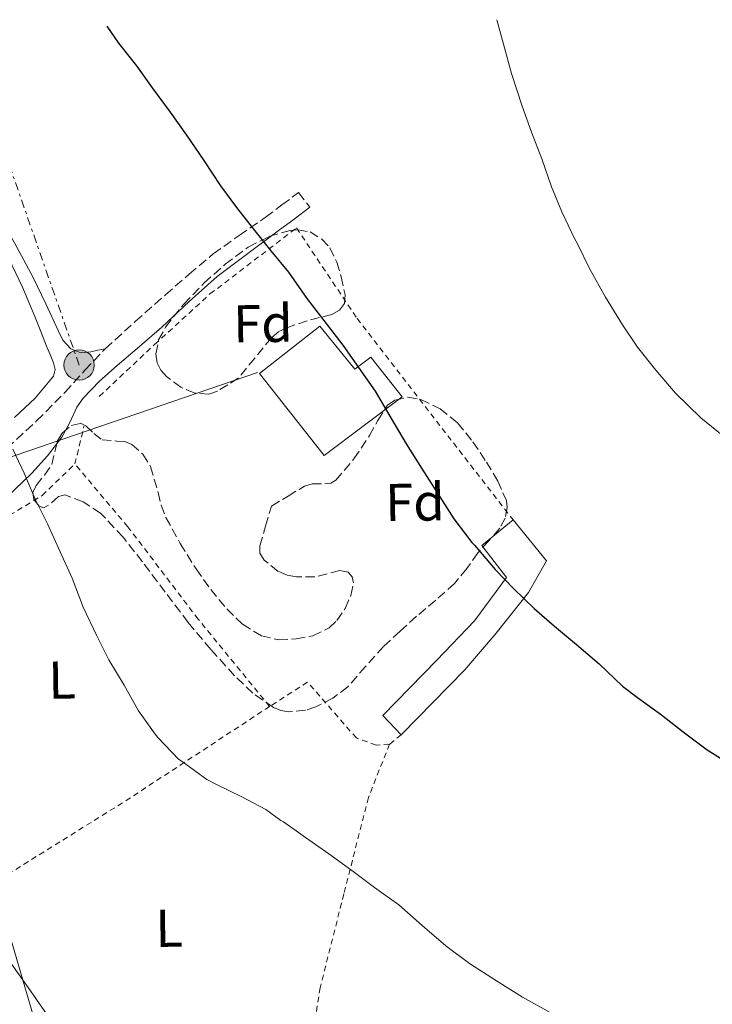
# Model space of a CAD drawing. Units: metres. Extents: x 610488 to 613929, y 4752455 to 4754824.
# Drawn here: x 611143 to 611273, y 4754595 to 4754780 of the extents above; entities that cross this region are included whole.
import ezdxf
from ezdxf.enums import TextEntityAlignment as Align

# ---------------------------------------------------------------- set-up
doc = ezdxf.new("R2010")
doc.units = ezdxf.units.M
doc.header["$MEASUREMENT"] = 0
for name, pattern in [('DGN Style 2', [1.7399219301090239, 1.043953158065414, -0.6959687720436097]), ('DGN Style 3', [2.435890702152634, 1.739921930109024, -0.6959687720436097]), ('DGN Style 7', [3.4798438602180486, 1.565929737098122, -0.6959687720436097, 0.5219765790327072, -0.6959687720436097])]:
    doc.linetypes.add(name, pattern=pattern)
for name, color, linetype, lineweight in [('Camino', 7, 'DGN Style 3', 0), ('Construcción sin especificar', 1, 'Continuous', 0), ('Curva de nivel directora', 30, 'Continuous', 30), ('Curva de nivel intermedia', 30, 'Continuous', 0), ('Edificio', 1, 'Continuous', 13), ('Etiqueta de uso rústico', 92, 'Continuous', 0), ('Etiqueta de zona arbolada', 92, 'Continuous', 0), ('Línea de cambio de uso (parcela vista)', 92, 'Continuous', 0), ('Línea eléctrica', 6, 'DGN Style 7', 0), ('Línea telefónica', 7, 'Continuous', 0), ('Margen derecho', 7, 'Continuous', 0), ('Poste tendido eléctrico', 7, 'Continuous', 0), ('Tela metálica o alambrada', 7, 'DGN Style 2', 0), ('Zona arbolada', 92, 'DGN Style 3', 0)]:
    doc.layers.add(name, color=color, linetype=linetype, lineweight=lineweight)
doc.styles.add('Style-Arial', font='arial.ttf')

# ---------------------------------------------------------------- blocks, each defined once
blk = doc.blocks.new('5PELE')
at = {"layer": 'Construcción sin especificar', "linetype": 'Continuous', "lineweight": 0}
h = blk.add_hatch(color=9, dxfattribs=at)
edge = h.paths.add_edge_path()
edge.add_arc((-2.000000476837158e-05, 0), 0.2850000000000001, 0, 360)
at = {"layer": 'Construcción sin especificar', "color": 252, "linetype": 'Continuous', "lineweight": 0}
blk.add_circle((-2.000000476837158e-05, 0), 0.2850000000000001, dxfattribs=at)

msp = doc.modelspace()

# ---------------------------------------------------------------- linework, layer by layer
at = {"layer": 'Camino', "color": 7, "linetype": 'DGN Style 3', "lineweight": 0}
msp.add_polyline3d([(611107.7100000007, 4754680.340000001, 516.8800000000048), (611111.7099999995, 4754681.680000001, 517.1900000000024), (611115.7100000003, 4754683.020000001, 517.529999999999), (611118.9899999973, 4754684.470000001, 517.8300000000017), (611123.5699999993, 4754687.45, 518.2700000000041), (611127.9999999994, 4754690.7, 518.6999999999972), (611134.249999999, 4754695.140000002, 519.320000000007), (611140.2500000005, 4754699.880000001, 519.9100000000036), (611145.8299999972, 4754705.03, 520.5000000000001), (611151.1799999982, 4754710.41, 521.070000000007), (611154.9200000021, 4754714.560000001, 521.5099999999948), (611158.7499999988, 4754718.62, 521.9600000000064), (611164.3799999993, 4754723.730000002, 522.5700000000071), (611170.0900000001, 4754728.75, 523.2200000000013), (611174.5199999979, 4754732.65, 523.7299999999959), (611179.0399999997, 4754736.430000001, 524.2400000000052), (611183.9200000013, 4754739.91, 524.75), (611188.8399999988, 4754743.320000002, 525.279999999999), (611191.969999998, 4754745.660000001, 525.6199999999953), (611195.0899999985, 4754747.99, 525.9700000000012), (611197.2399999986, 4754745.210000002, 526.0000000000001)], dxfattribs=at)
at = {"layer": 'Curva de nivel directora', "color": 30, "linetype": 'Continuous', "lineweight": 30, "elevation": 525.0000000000001, "flags": 128}
msp.add_lwpolyline([(611159.0499999983, 4754779.29), (611161.2299999997, 4754776.090000001), (611164.6200000006, 4754771.790000001), (611167.5599999998, 4754767.680000001), (611170.9699999985, 4754763.070000002), (611174.0300000008, 4754758.76), (611177.2699999994, 4754754.039999999), (611180.4399999991, 4754749.24), (611183.4000000006, 4754745.150000002), (611186.6500000005, 4754741.100000001), (611189.9099999995, 4754737.04), (611193.1900000006, 4754733.000000001), (611196.6299999984, 4754728.090000001), (611199.8600000005, 4754723.900000002), (611203.4199999989, 4754719.290000001), (611206.3400000002, 4754715.08), (611209.4800000007, 4754710.62), (611212.2799999992, 4754705.930000001), (611215.3500000002, 4754700.730000002), (611218.2299999992, 4754696.140000001), (611221.2099999987, 4754691.470000002), (611224.2799999998, 4754686.619999999), (611227.6599999995, 4754682.170000001), (611228.2000000003, 4754681.680000001), (611228.5499999991, 4754681.260000002), (611232.0899999995, 4754677.130000001), (611235.5400000006, 4754673.480000001), (611239.4000000008, 4754669.770000001), (611243.2400000008, 4754666.430000001), (611247.329999999, 4754663.020000001), (611251.6399999984, 4754659.390000002), (611255.9900000005, 4754655.180000002), (611258.8499999992, 4754653.02), (611263.3300000007, 4754649.800000001), (611267.4299999999, 4754646.590000002), (611271.9099999992, 4754643.16), (611276.4199999999, 4754640.380000002)], dxfattribs=at)
at = {"layer": 'Curva de nivel intermedia', "color": 30, "linetype": 'Continuous', "lineweight": 0, "flags": 128}
for points, elevation in [([(611232.3700000012, 4754780.49), (611233.6299999995, 4754775.87), (611235.1000000003, 4754770.349999999), (611237.1600000011, 4754764.24), (611238.870000001, 4754759.359999998), (611240.8100000012, 4754754.300000001), (611242.6200000017, 4754749.079999999), (611244.5799999997, 4754744.380000001), (611247.0000000005, 4754739.34), (611247.5300000003, 4754738.359999999), (611249.8800000015, 4754733.58), (611252.7800000006, 4754728.33), (611256.0100000005, 4754723.130000001), (611258.790000001, 4754718.88), (611262.250000001, 4754714.57), (611265.9800000016, 4754710.249999999), (611270.7300000014, 4754705.600000001), (611275.7400000005, 4754701.559999999)], 530.0000000000001), ([(611141.3800000014, 4754699.76), (611143.5000000005, 4754695.210000001), (611145.5900000002, 4754690.300000001), (611147.8800000013, 4754685.680000001), (611150.2800000019, 4754680.4), (611152.5400000017, 4754675.479999999), (611154.5800000002, 4754670.039999999), (611157.1399999994, 4754664.649999999), (611159.4000000014, 4754660.09), (611162.3099999994, 4754655.36), (611165.0099999995, 4754650.539999999), (611168.1200000008, 4754646.109999998), (611168.6500000006, 4754645.480000001), (611172.550000001, 4754641.449999998), (611173.2100000004, 4754640.999999999), (611177.8600000017, 4754637.640000001), (611179.5700000017, 4754636.75), (611184.4400000023, 4754634.380000001), (611188.9300000004, 4754631.96), (611191.7800000003, 4754629.880000001), (611192.2600000009, 4754629.630000001), (611196.3900000014, 4754626.73), (611200.7900000003, 4754623.609999999), (611205.0800000018, 4754620.509999999), (611209.350000001, 4754617.319999999), (611213.940000002, 4754614.060000001), (611218.3099999996, 4754610.16), (611222.7900000013, 4754606.359999998), (611227.2200000013, 4754602.999999999), (611232.2900000007, 4754599.74), (611237.17, 4754596.67), (611242.3700000015, 4754593.77)], 520), ([(611139.4800000016, 4754605.23), (611144.2300000013, 4754598.48), (611148.980000001, 4754591.74)], 515.0000000000001)]:
    msp.add_lwpolyline(points, dxfattribs=dict(at, elevation=elevation))
at = {"layer": 'Edificio', "color": 1, "linetype": 'Continuous', "lineweight": 13}
for points in [[(611199.0999999996, 4754722.84, 524.8999999999943), (611205.6500000004, 4754714.76, 524.9400000000023), (611208.7000000002, 4754717.050000001, 525.320000000007), (611214.5700000003, 4754709.550000001, 525.4100000000036), (611199.9000000004, 4754698.539999999, 523.9199999999983), (611187.7599999999, 4754713.960000001, 523.7899999999936)], [(611226.3600000005, 4754658.25, 523.5599999999977), (611214.4100000003, 4754646.01, 522.1499999999943), (611210.9100000003, 4754649.630000001, 522.2100000000064), (611221.0700000003, 4754660.060000001, 523.3999999999943), (611228.1699999999, 4754667.470000001, 524.2299999999959), (611234.1699999999, 4754675.609999999, 525.0500000000029), (611229.5800000001, 4754681.609999999, 525.1100000000006), (611235.4199999999, 4754686.41, 525.8999999999943), (611241.6900000004, 4754678.699999999, 525.8399999999965), (611238.3200000003, 4754672.76, 525.1499999999943), (611232.25, 4754665.130000001, 524.3099999999977)]]:
    msp.add_polyline3d(points, close=True, dxfattribs=at)
at = {"layer": 'Edificio', "color": 51, "linetype": 'Continuous', "lineweight": 13}
for points in [[(611205.6500000004, 4754714.76, 524.9400000000023), (611208.7000000002, 4754717.050000001, 525.320000000007), (611214.5700000003, 4754709.550000001, 525.4100000000036), (611199.9000000004, 4754698.539999999, 523.9199999999983), (611187.7599999999, 4754713.960000001, 523.7899999999936), (611199.0999999996, 4754722.84, 524.8999999999943), (611205.6500000004, 4754714.76, 524.9400000000023)], [(611214.4100000003, 4754646.01, 522.1499999999943), (611210.9100000003, 4754649.630000001, 522.2100000000064), (611221.0700000003, 4754660.060000001, 523.3999999999943), (611228.1699999999, 4754667.470000001, 524.2299999999959), (611234.1699999999, 4754675.609999999, 525.0500000000029), (611229.5800000001, 4754681.609999999, 525.1100000000006), (611235.4199999999, 4754686.41, 525.8999999999943)], [(611235.4199999999, 4754686.41, 525.8999999999943), (611241.6900000004, 4754678.699999999, 525.8399999999965), (611238.3200000003, 4754672.76, 525.1499999999943), (611232.25, 4754665.130000001, 524.3099999999977), (611226.3600000005, 4754658.25, 523.5599999999977), (611214.4100000003, 4754646.01, 522.1499999999943)]]:
    msp.add_polyline3d(points, dxfattribs=at)
at = {"layer": 'Línea de cambio de uso (parcela vista)', "color": 92, "linetype": 'Continuous', "lineweight": 0}
for points in [[(611121.1399999997, 4754778.67, 522.3399999999965), (611123.3499999996, 4754772.74, 522.320000000007), (611126.2999999998, 4754766.51, 522.3600000000006), (611129.5499999998, 4754760.16, 522.2700000000041), (611132.9100000003, 4754753.9, 522.179999999993), (611135.9600000001, 4754748.66, 522.1000000000058), (611139, 4754743.42, 522.0200000000041), (611142.1299999999, 4754737.720000001, 521.9600000000064), (611145.1799999997, 4754731.980000001, 521.9100000000036), (611147.5599999996, 4754727.029999999, 521.7599999999948), (611149.8700000001, 4754722.029999999, 521.5899999999965), (611150.79, 4754720.199999999, 521.570000000007), (611152.25, 4754718.59, 521.6199999999953), (611154.1299999999, 4754717.859999999, 521.8099999999977), (611156.0099999999, 4754718.01, 521.9900000000052), (611157.3799999999, 4754718.32, 522.0399999999936), (611158.75, 4754718.619999999, 522.1000000000058)], [(611140.6500000004, 4754735.58, 521.1600000000036), (611143.2100000001, 4754730.199999999, 521.1600000000036), (611145.5, 4754724.680000001, 521.1999999999971), (611146.6100000005, 4754721.880000001, 521.2100000000064), (611147.7100000001, 4754719.07, 521.1999999999971), (611148.3700000001, 4754717.51, 521.1999999999971), (611149.04, 4754715.960000001, 521.1900000000023), (611149.3099999996, 4754714.699999999, 521.179999999993), (611148.9900000002, 4754713.470000001, 521.1600000000036), (611145.5700000003, 4754709.310000001, 520.8899999999994), (611141.6900000004, 4754705.689999999, 520.4700000000012)]]:
    msp.add_polyline3d(points, dxfattribs=at)
at = {"layer": 'Línea eléctrica', "color": 6, "linetype": 'DGN Style 7', "lineweight": 0, "extrusion": (-0.831000730507131, -0.3038554691898234, 0.4659502545766523), "elevation": -1952372.614084374, "flags": 128}
msp.add_lwpolyline([(-4255677.210630758, 1028728.294654422), (-4255722.064172376, 1028729.696083784), (-4255744.275386013, 1028730.193365171)], dxfattribs=at)
at = {"layer": 'Línea telefónica', "color": 7, "linetype": 'Continuous', "lineweight": 0, "extrusion": (-0.06938253461031893, -0.02373095199889336, 0.9973078290118222), "elevation": -154717.3528636587, "flags": 128}
msp.add_lwpolyline([(-4301046.901215383, 2111377.477436433), (-4301046.901215382, 2111302.745413845)], dxfattribs=at)
at = {"layer": 'Línea telefónica', "color": 7, "linetype": 'Continuous', "lineweight": 0}
msp.add_polyline3d([(611357.62, 4753948.040000001, 496.1100000000006), (611252.7600000009, 4754036.810000001, 502.7700000000041), (611267.2613783181, 4754116.433721873, 502.3163999999961), (611272.2600000007, 4754143.880000001, 502.1600000000035), (611156.6499999982, 4754553.970000002, 512.4700000000012), (611116.8700000009, 4754690.009999999, 518.1999999999971)], dxfattribs=at)
at = {"layer": 'Margen derecho', "color": 7, "linetype": 'Continuous', "lineweight": 0}
msp.add_polyline3d([(611197.2399999986, 4754745.210000002, 526.0000000000001), (611194.2600000014, 4754743.000000002, 525.6600000000036), (611191.2800000019, 4754740.779999999, 525.3200000000071), (611185.5399999997, 4754736.52, 524.679999999993), (611179.7999999997, 4754732.17, 524.0599999999978), (611174.5199999979, 4754727.480000001, 523.479999999996), (611169.3900000005, 4754722.640000002, 522.8899999999994), (611165.1900000006, 4754719.040000003, 522.4199999999983), (611160.9699999985, 4754715.450000001, 521.9799999999959), (611157.6900000017, 4754712.490000002, 521.6399999999995), (611154.6000000003, 4754709.320000002, 521.3099999999978), (611153.4099999989, 4754707.620000001, 521.1600000000036), (611152.0599999989, 4754704.76, 520.9499999999971), (611150.5599999991, 4754702.000000002, 520.7500000000001), (611147.8799999991, 4754698.49, 520.4299999999931), (611144.9200000019, 4754695.2, 520.1000000000059), (611140.1700000021, 4754690.650000001, 519.6000000000058)], dxfattribs=at)
at = {"layer": 'Tela metálica o alambrada', "color": 7, "linetype": 'DGN Style 2', "lineweight": 0, "extrusion": (-0.009315434230734521, -0.03862364251222676, 0.9992104067333268), "elevation": -188816.0124048541, "flags": 128}
msp.add_lwpolyline([(-520677.5536812937, 4761711.320504529), (-520677.5536812936, 4761718.619566113)], dxfattribs=at)
at = {"layer": 'Tela metálica o alambrada', "color": 7, "linetype": 'DGN Style 2', "lineweight": 0, "extrusion": (0.06078231139061301, -0.2473689489869793, 0.9670129852794593), "elevation": -1138499.142218719, "flags": 128}
msp.add_lwpolyline([(1728077.11956936, 4324098.936143984), (1728046.901215726, 4324087.904729586), (1728008.136836323, 4324074.753399253)], dxfattribs=at)
at = {"layer": 'Tela metálica o alambrada', "color": 7, "linetype": 'DGN Style 2', "lineweight": 0, "extrusion": (-0.06895141011420657, -0.05491153022669844, 0.996107638205543), "elevation": -302708.8858658527, "flags": 128}
msp.add_lwpolyline([(-3338546.949249276, 3426764.305594494), (-3338546.949249276, 3426761.469364601)], dxfattribs=at)
at = {"layer": 'Tela metálica o alambrada', "color": 7, "linetype": 'DGN Style 2', "lineweight": 0, "extrusion": (0.925348075436153, 0.2547855046744903, 0.2807406025041138), "elevation": 1777057.330220273, "flags": 128}
msp.add_lwpolyline([(4421722.926045827, -519263.0959379003), (4421750.157006766, -519261.8352371569), (4421792.832959733, -519259.3555117277)], dxfattribs=at)
at = {"layer": 'Tela metálica o alambrada', "color": 7, "linetype": 'DGN Style 2', "lineweight": 0}
for points in [[(611157.6299999999, 4754709.66, 523.0599999999977), (611168.0300000003, 4754719.4, 524.0800000000017), (611178.4400000004, 4754728.91, 524.8000000000029), (611194.7199999997, 4754741.32, 525.9700000000012), (611206.1100000005, 4754724.279999999, 526.2599999999948), (611235.4199999999, 4754686.41, 526.3899999999994)], [(611128.25, 4754612.17, 515.4900000000052), (611112.54, 4754670.09, 517.4799999999959), (611146.8899999997, 4754691.02, 520.3099999999977), (611153.04, 4754696.939999999, 521.2700000000041)], [(611189.6600000003, 4754651.34, 521.6499999999943), (611176.2300000006, 4754667.76, 521.2200000000012), (611162.9699999997, 4754685.15, 520.9199999999983), (611153.04, 4754696.939999999, 521.2700000000041)], [(611212.2000000002, 4754644.25, 521.8800000000047), (611209.6699999999, 4754644.09, 521.6199999999953), (611205.9600000001, 4754645.42, 521.679999999993), (611196.7800000003, 4754655.930000001, 522.2400000000052), (611189.6600000003, 4754651.34, 521.6499999999943)], [(611212.2000000002, 4754644.25, 521.8800000000047), (611208.2199999997, 4754634.220000001, 520.7700000000041), (611203.6100000005, 4754616.08, 519.429999999993), (611199.1500000004, 4754598.460000001, 518.3600000000006), (611196.4199999999, 4754581.26, 517.0399999999936), (611192.1100000005, 4754575.220000001, 516.5)]]:
    msp.add_polyline3d(points, dxfattribs=at)
at = {"layer": 'Zona arbolada', "color": 92, "linetype": 'DGN Style 3', "lineweight": 0}
for points in [[(611179.8399999999, 4754710.640000001, 527.4900000000052), (611178.25, 4754710.060000001, 527.4400000000023), (611175.5899999999, 4754710.26, 527.2599999999948), (611172.9699999997, 4754711.359999999, 527.1600000000036), (611170.2400000002, 4754713.380000001, 527.3500000000058), (611169.2300000006, 4754714.600000001, 527.5), (611168.54, 4754715.980000001, 527.5899999999965), (611168.2800000003, 4754717.640000001, 527.6100000000006), (611168.79, 4754720.279999999, 527.5899999999965), (611170.0800000001, 4754722.680000001, 527.6499999999943), (611173.5099999999, 4754727.02, 528.0200000000041), (611177.3200000003, 4754730.99, 528.3899999999994), (611181.29, 4754734.49, 528.6999999999971), (611185.6399999997, 4754737.710000001, 528.9499999999971), (611189.5300000003, 4754739.710000001, 529.0399999999936), (611193.5, 4754740.859999999, 529.0399999999936), (611194.9800000006, 4754741, 529.0399999999936), (611197.25, 4754740.57, 529.0200000000041), (611199.4699999997, 4754739.230000001, 529.0099999999948), (611200.9800000006, 4754737.57, 529), (611202.2800000003, 4754734.91, 528.9799999999959), (611203.0999999996, 4754732.119999999, 528.9600000000064), (611203.8499999996, 4754728.779999999, 528.9199999999983), (611203.7100000001, 4754727.15, 528.8899999999994), (611202.8099999996, 4754725.850000001, 528.8699999999953), (611201.3499999996, 4754725.050000001, 528.8399999999965), (611199.0099999999, 4754724.49, 528.8000000000029), (611196.7199999997, 4754723.880000001, 528.7599999999948), (611193.0999999996, 4754722.630000001, 528.679999999993), (611191.4000000004, 4754721.84, 528.5899999999965), (611190.0099999999, 4754720.67, 528.4499999999971), (611186.8799999999, 4754716.869999999, 527.9700000000012), (611183.7599999999, 4754713.07, 527.4900000000052), (611181.7999999998, 4754711.850000001, 527.4900000000052)], [(611232.5499999998, 4754693.730000001, 528.9900000000052), (611234.1600000003, 4754690.060000001, 528.9499999999971), (611234.3399999999, 4754688.779999999, 528.9400000000023), (611233.9500000002, 4754686.75, 528.9199999999983), (611232.9400000004, 4754684.890000001, 528.8999999999943), (611230.8700000001, 4754682.52, 528.8399999999965), (611228.8099999996, 4754680.220000001, 528.7599999999948), (611226.7199999997, 4754677.27, 528.5800000000017), (611224.4400000004, 4754674.460000001, 528.320000000007), (611220.8799999999, 4754671.34, 527.6600000000036), (611217.2699999996, 4754668.300000001, 527.029999999999), (611214.1699999999, 4754665.49, 526.929999999993), (611211.0800000001, 4754662.640000001, 526.8399999999965), (611207.7100000001, 4754658.890000001, 526.4799999999959), (611204.3600000005, 4754655.050000001, 526.1300000000047), (611201.5199999996, 4754652.890000001, 525.9100000000036), (611198.3300000001, 4754651.289999999, 525.679999999993), (611196.3899999997, 4754650.630000001, 525.5200000000041), (611193.2699999996, 4754650.33, 525.2200000000012), (611191.7699999996, 4754650.58, 525.0899999999965), (611190.3799999999, 4754651.16, 525), (611186.5, 4754653.859999999, 524.8300000000017), (611183.0800000001, 4754657.119999999, 524.6900000000023), (611178.6200000001, 4754662.050000001, 524.4199999999983), (611174.3600000005, 4754667.119999999, 524.179999999993), (611170.04, 4754672.810000001, 524.1499999999943), (611165.7400000002, 4754678.52, 524.179999999993), (611162.1200000001, 4754683.189999999, 524.0899999999965), (611157.8700000001, 4754687.720000001, 523.9700000000012), (611154.5700000003, 4754689.850000001, 523.8600000000006), (611151.1299999999, 4754691.119999999, 523.7200000000012), (611149.9299999997, 4754690.800000001, 523.6100000000006), (611148.1100000005, 4754689.180000001, 523.3800000000047), (611147.2000000002, 4754688.710000001, 523.320000000007), (611146.2999999998, 4754688.99, 523.3300000000017), (611145.2999999998, 4754690.289999999, 523.4400000000023), (611145.1200000001, 4754691.609999999, 523.570000000007), (611145.7699999996, 4754692.92, 523.7100000000064), (611147.3099999996, 4754694.869999999, 523.9199999999983), (611148.6799999997, 4754696.84, 524.1300000000047), (611149.4000000004, 4754699.74, 524.2700000000041), (611149.7999999998, 4754701.27, 524.3000000000029), (611150.6200000001, 4754702.730000001, 524.3600000000006), (611152.3300000001, 4754704.15, 524.6000000000058), (611154.1200000001, 4754704.59, 524.8500000000058), (611155.1299999999, 4754704.119999999, 524.8399999999965), (611156.6100000005, 4754702.66, 524.6600000000036), (611158.1399999997, 4754701.480000001, 524.5800000000017), (611160.9299999997, 4754701.24, 524.8300000000017), (611162.4199999999, 4754701.140000001, 524.9799999999959), (611163.7699999996, 4754700.619999999, 525.0599999999977), (611165.8200000003, 4754698.77, 525.1000000000058), (611167.2800000003, 4754696.439999999, 525.0599999999977), (611168.6799999997, 4754691.609999999, 524.7599999999948), (611169.2599999999, 4754689.180000001, 524.6100000000006), (611170.1600000003, 4754686.880000001, 524.529999999999), (611172.8399999999, 4754681.980000001, 524.5099999999948), (611175.8200000003, 4754677.210000001, 524.5), (611178.5700000003, 4754673.369999999, 524.4900000000052), (611181.5800000001, 4754669.680000001, 524.5200000000041), (611184.5499999998, 4754666.810000001, 524.5899999999965), (611188.1100000005, 4754664.619999999, 524.6900000000023), (611191.3499999996, 4754663.869999999, 524.7599999999948), (611194.6299999999, 4754664.039999999, 524.8500000000058), (611197.7800000003, 4754664.619999999, 525.0599999999977), (611200.8300000001, 4754666.119999999, 525.3500000000058), (611202.2999999998, 4754667.480000001, 525.5399999999936), (611203.8600000005, 4754669.789999999, 525.8800000000047), (611204.9400000004, 4754672.24, 526.0800000000017), (611205.4100000003, 4754674.57, 525.9499999999971), (611205.1699999999, 4754675.720000001, 525.820000000007), (611204.4100000003, 4754676.57, 525.7299999999959), (611202.8399999999, 4754676.939999999, 525.6499999999943), (611200.4900000002, 4754676.27, 525.5399999999936), (611198.1399999997, 4754675.720000001, 525.429999999993), (611194.7000000002, 4754675.75, 525.3000000000029), (611192.9800000006, 4754676.02, 525.25), (611191.2599999999, 4754676.75, 525.1999999999971), (611188.5999999996, 4754678.880000001, 525.2400000000052), (611187.8399999999, 4754680.16, 525.3800000000047), (611187.7999999998, 4754681.52, 525.6399999999994), (611188.9000000004, 4754685.27, 526.5099999999948), (611190, 4754689.02, 527.3800000000047), (611193.1200000001, 4754690.91, 527.8899999999994), (611196.2400000002, 4754692.800000001, 528.3999999999943), (611197.6500000004, 4754693.199999999, 528.5800000000017), (611200.0199999996, 4754693.180000001, 528.75), (611201.1399999997, 4754693.34, 528.8099999999977), (611202.0899999999, 4754693.869999999, 528.8699999999953), (611205.5099999999, 4754697.91, 529.070000000007), (611208.4299999997, 4754702.27, 529.2700000000041), (611210.0199999996, 4754705.140000001, 529.5099999999948), (611211.8399999999, 4754707.980000001, 529.6999999999971), (611213.1699999999, 4754708.970000001, 529.6699999999983), (611215.6600000003, 4754709.5, 529.5200000000041), (611218.0800000001, 4754709.08, 529.3999999999943), (611221.7100000001, 4754707.34, 529.3500000000058), (611224.9900000002, 4754704.680000001, 529.279999999999), (611227.8799999999, 4754701.100000001, 529.1399999999994), (611230.4100000003, 4754697.310000001, 529.029999999999)]]:
    msp.add_polyline3d(points, close=True, dxfattribs=at)
for points in [[(611178.25, 4754710.060000001, 527.4400000000023), (611175.5899999999, 4754710.26, 527.2599999999948), (611172.9699999997, 4754711.359999999, 527.1600000000036), (611170.2400000002, 4754713.380000001, 527.3500000000058), (611169.2300000006, 4754714.600000001, 527.5), (611168.54, 4754715.980000001, 527.5899999999965), (611168.2800000003, 4754717.640000001, 527.6100000000006), (611168.79, 4754720.279999999, 527.5899999999965), (611170.0800000001, 4754722.680000001, 527.6499999999943), (611173.5099999999, 4754727.02, 528.0200000000041), (611177.3200000003, 4754730.99, 528.3899999999994), (611181.29, 4754734.49, 528.6999999999971), (611185.6399999997, 4754737.710000001, 528.9499999999971), (611189.5300000003, 4754739.710000001, 529.0399999999936), (611193.5, 4754740.859999999, 529.0399999999936), (611194.9800000006, 4754741, 529.0399999999936), (611197.25, 4754740.57, 529.0200000000041), (611199.4699999997, 4754739.230000001, 529.0099999999948), (611200.9800000006, 4754737.57, 529), (611202.2800000003, 4754734.91, 528.9799999999959), (611203.0999999996, 4754732.119999999, 528.9600000000064), (611203.8499999996, 4754728.779999999, 528.9199999999983), (611203.7100000001, 4754727.15, 528.8899999999994), (611202.8099999996, 4754725.850000001, 528.8699999999953), (611201.3499999996, 4754725.050000001, 528.8399999999965), (611199.0099999999, 4754724.49, 528.8000000000029), (611196.7199999997, 4754723.880000001, 528.7599999999948), (611193.0999999996, 4754722.630000001, 528.679999999993), (611191.4000000004, 4754721.84, 528.5899999999965), (611190.0099999999, 4754720.67, 528.4499999999971), (611186.8799999999, 4754716.869999999, 527.9700000000012), (611183.7599999999, 4754713.07, 527.4900000000052), (611181.7999999998, 4754711.850000001, 527.4900000000052), (611179.8399999999, 4754710.640000001, 527.4900000000052), (611178.25, 4754710.060000001, 527.4400000000023)], [(611193.2699999996, 4754650.33, 525.2200000000012), (611191.7699999996, 4754650.58, 525.0899999999965), (611190.3799999999, 4754651.16, 525), (611186.5, 4754653.859999999, 524.8300000000017), (611183.0800000001, 4754657.119999999, 524.6900000000023), (611178.6200000001, 4754662.050000001, 524.4199999999983), (611174.3600000005, 4754667.119999999, 524.179999999993), (611170.04, 4754672.810000001, 524.1499999999943), (611165.7400000002, 4754678.52, 524.179999999993), (611162.1200000001, 4754683.189999999, 524.0899999999965), (611157.8700000001, 4754687.720000001, 523.9700000000012), (611154.5700000003, 4754689.850000001, 523.8600000000006), (611151.1299999999, 4754691.119999999, 523.7200000000012), (611149.9299999997, 4754690.800000001, 523.6100000000006), (611148.1100000005, 4754689.180000001, 523.3800000000047), (611147.2000000002, 4754688.710000001, 523.320000000007), (611146.2999999998, 4754688.99, 523.3300000000017), (611145.2999999998, 4754690.289999999, 523.4400000000023), (611145.1200000001, 4754691.609999999, 523.570000000007), (611145.7699999996, 4754692.92, 523.7100000000064), (611147.3099999996, 4754694.869999999, 523.9199999999983), (611148.6799999997, 4754696.84, 524.1300000000047), (611149.4000000004, 4754699.74, 524.2700000000041), (611149.7999999998, 4754701.27, 524.3000000000029), (611150.6200000001, 4754702.730000001, 524.3600000000006), (611152.3300000001, 4754704.15, 524.6000000000058), (611154.1200000001, 4754704.59, 524.8500000000058), (611155.1299999999, 4754704.119999999, 524.8399999999965), (611156.6100000005, 4754702.66, 524.6600000000036), (611158.1399999997, 4754701.480000001, 524.5800000000017), (611160.9299999997, 4754701.24, 524.8300000000017), (611162.4199999999, 4754701.140000001, 524.9799999999959), (611163.7699999996, 4754700.619999999, 525.0599999999977), (611165.8200000003, 4754698.77, 525.1000000000058), (611167.2800000003, 4754696.439999999, 525.0599999999977), (611168.6799999997, 4754691.609999999, 524.7599999999948), (611169.2599999999, 4754689.180000001, 524.6100000000006), (611170.1600000003, 4754686.880000001, 524.529999999999), (611172.8399999999, 4754681.980000001, 524.5099999999948), (611175.8200000003, 4754677.210000001, 524.5), (611178.5700000003, 4754673.369999999, 524.4900000000052), (611181.5800000001, 4754669.680000001, 524.5200000000041), (611184.5499999998, 4754666.810000001, 524.5899999999965), (611188.1100000005, 4754664.619999999, 524.6900000000023), (611191.3499999996, 4754663.869999999, 524.7599999999948), (611194.6299999999, 4754664.039999999, 524.8500000000058), (611197.7800000003, 4754664.619999999, 525.0599999999977), (611200.8300000001, 4754666.119999999, 525.3500000000058), (611202.2999999998, 4754667.480000001, 525.5399999999936), (611203.8600000005, 4754669.789999999, 525.8800000000047), (611204.9400000004, 4754672.24, 526.0800000000017), (611205.4100000003, 4754674.57, 525.9499999999971), (611205.1699999999, 4754675.720000001, 525.820000000007), (611204.4100000003, 4754676.57, 525.7299999999959), (611202.8399999999, 4754676.939999999, 525.6499999999943), (611200.4900000002, 4754676.27, 525.5399999999936), (611198.1399999997, 4754675.720000001, 525.429999999993), (611194.7000000002, 4754675.75, 525.3000000000029), (611192.9800000006, 4754676.02, 525.25), (611191.2599999999, 4754676.75, 525.1999999999971), (611188.5999999996, 4754678.880000001, 525.2400000000052), (611187.8399999999, 4754680.16, 525.3800000000047), (611187.7999999998, 4754681.52, 525.6399999999994), (611188.9000000004, 4754685.27, 526.5099999999948), (611190, 4754689.02, 527.3800000000047), (611193.1200000001, 4754690.91, 527.8899999999994), (611196.2400000002, 4754692.800000001, 528.3999999999943), (611197.6500000004, 4754693.199999999, 528.5800000000017), (611200.0199999996, 4754693.180000001, 528.75), (611201.1399999997, 4754693.34, 528.8099999999977), (611202.0899999999, 4754693.869999999, 528.8699999999953), (611205.5099999999, 4754697.91, 529.070000000007), (611208.4299999997, 4754702.27, 529.2700000000041), (611210.0199999996, 4754705.140000001, 529.5099999999948), (611211.8399999999, 4754707.980000001, 529.6999999999971), (611213.1699999999, 4754708.970000001, 529.6699999999983), (611215.6600000003, 4754709.5, 529.5200000000041), (611218.0800000001, 4754709.08, 529.3999999999943), (611221.7100000001, 4754707.34, 529.3500000000058), (611224.9900000002, 4754704.680000001, 529.279999999999), (611227.8799999999, 4754701.100000001, 529.1399999999994), (611230.4100000003, 4754697.310000001, 529.029999999999), (611232.5499999998, 4754693.730000001, 528.9900000000052), (611234.1600000003, 4754690.060000001, 528.9499999999971), (611234.3399999999, 4754688.779999999, 528.9400000000023), (611233.9500000002, 4754686.75, 528.9199999999983), (611232.9400000004, 4754684.890000001, 528.8999999999943), (611230.8700000001, 4754682.52, 528.8399999999965), (611228.8099999996, 4754680.220000001, 528.7599999999948), (611226.7199999997, 4754677.27, 528.5800000000017), (611224.4400000004, 4754674.460000001, 528.320000000007), (611220.8799999999, 4754671.34, 527.6600000000036), (611217.2699999996, 4754668.300000001, 527.029999999999), (611214.1699999999, 4754665.49, 526.929999999993), (611211.0800000001, 4754662.640000001, 526.8399999999965), (611207.7100000001, 4754658.890000001, 526.4799999999959), (611204.3600000005, 4754655.050000001, 526.1300000000047), (611201.5199999996, 4754652.890000001, 525.9100000000036), (611198.3300000001, 4754651.289999999, 525.679999999993), (611196.3899999997, 4754650.630000001, 525.5200000000041), (611193.2699999996, 4754650.33, 525.2200000000012)]]:
    msp.add_polyline3d(points, dxfattribs=at)

# ---------------------------------------------------------------- block references
at = {"layer": 'Poste tendido eléctrico', "color": 7, "linetype": 'Continuous', "lineweight": 0, "xscale": 10, "yscale": 10, "zscale": 10}
msp.add_blockref('5PELE', (611153.8400000008, 4754715.550000001, 521.5099999999948), dxfattribs=at)

# ---------------------------------------------------------------- texts
at = {"layer": 'Etiqueta de uso rústico', "color": 92, "linetype": 'Continuous', "lineweight": 0, "style": 'Style-Arial'}
for p in [(611150.6191352978, 4754656.318600612, 518.7299999999959), (611170.7591352991, 4754609.648600615, 517.3399999999965)]:
    msp.add_text('L', height=7.000000000000002, rotation=0.85, dxfattribs=at).set_placement(p, align=Align.MIDDLE_CENTER)
at = {"layer": 'Etiqueta de zona arbolada', "color": 92, "linetype": 'Continuous', "lineweight": 0, "style": 'Style-Arial'}
for p in [(611188.3947935873, 4754723.357496274, 524.0899999999965), (611216.9747935863, 4754689.757496271, 524.5899999999965)]:
    msp.add_text('Fd', height=7.000000000000002, rotation=0.85, dxfattribs=at).set_placement(p, align=Align.MIDDLE_CENTER)

doc.saveas('drawing.dxf')
